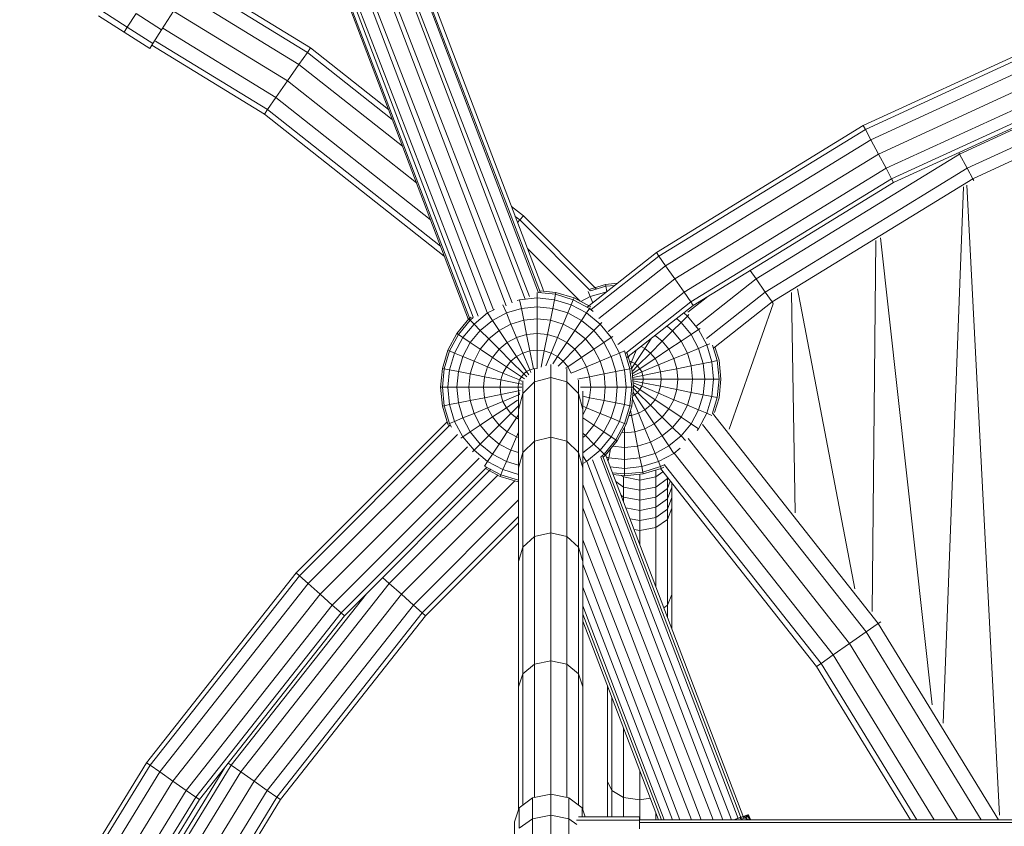
# Model space of a CAD drawing. Units: inches. Extents: x 8 to 18067, y 8 to 12778.
# Drawn here: x 11534 to 12758, y 10029 to 11031 of the extents above; entities that cross this region are included whole.
import ezdxf

# ---------------------------------------------------------------- set-up
doc = ezdxf.new("R2010")
doc.units = ezdxf.units.IN
doc.header["$MEASUREMENT"] = 0

# ---------------------------------------------------------------- blocks, each defined once
blk = doc.blocks.new('9042_DWG-662607-South')
at = {"lineweight": 9}
for p, q in [((14863.9, 2034.9), (14468.2, 3076.1)), ((14468.2, 3076.1), (14866.3, 2034.8)), ((14870, 2037.7), (14474.4, 3078.5)), ((14823.6, 2018.8), (14427.7, 3060.7)), ((14427.7, 3060.7), (14831.4, 2022.4)), ((14847.3, 2026.9), (14451.1, 3069.6)), ((14451.1, 3069.6), (14852.8, 2030.1)), ((14800.1, 2010.3), (14404.3, 3051.9)), ((14404.3, 3051.9), (14807.9, 2013.7)), ((14381, 3043), (14776.9, 2001.2)), ((14381, 3043), (14778.8, 2002.5)), ((14782.7, 2004.6), (14387.2, 3045.4)), ((14387.2, 3045.4), (14788.9, 2005.9)), ((14437.2, 2426.9), (14580.5, 2339)), ((14433.6, 2421.2), (14576.7, 2333.5)), ((14423.8, 2405.8), (14566.2, 2318.5)), ((14348.9, 2358.6), (14317, 2378.9)), ((14352.8, 2364.8), (14321, 2385.1)), ((14363.7, 2381.8), (14352.8, 2364.8)), ((14363.7, 2381.8), (14395.5, 2361.5)), ((14410.3, 2384.7), (14395.5, 2361.5)), ((14410.3, 2384.7), (14551.9, 2298)), ((14348.9, 2358.6), (14352.8, 2364.8)), ((14352.8, 2364.8), (14384.7, 2344.5)), ((14396.9, 2363.6), (14537.5, 2277.4)), ((15543.7, 2369.2), (15267.7, 2242.5)), ((15545.7, 2364.2), (15270.2, 2237.8)), ((14380.7, 2338.3), (14348.9, 2358.6)), ((14395.5, 2361.5), (14384.7, 2344.5)), ((15551, 2350.6), (15277.1, 2224.8)), ((14380.7, 2338.3), (14384.7, 2344.5)), ((14383.4, 2342.5), (14523.2, 2256.9)), ((14388, 2347.6), (14527.1, 2262.4)), ((14580.5, 2339), (14576.7, 2333.5)), ((14580.5, 2339), (14677.6, 2262.5)), ((14566.2, 2318.5), (14576.7, 2333.5)), ((14576.7, 2333.5), (14682.2, 2250.3)), ((15558.2, 2331.9), (15286.6, 2207.1)), ((14551.9, 2298), (14566.2, 2318.5)), ((14566.2, 2318.5), (14694.8, 2217)), ((15565.5, 2313.2), (15296, 2189.5)), ((15396.8, 2189.5), (15666.3, 2313.2)), ((14537.5, 2277.4), (14551.9, 2298)), ((14551.9, 2298), (14712.1, 2171.5)), ((15570.8, 2299.5), (15302.9, 2176.5)), ((15572.7, 2294.5), (15305.4, 2171.8)), ((15387.4, 2207.1), (15589.1, 2299.8)), ((15403.7, 2176.5), (15671.6, 2299.5)), ((14527.1, 2262.4), (14537.5, 2277.4)), ((14537.5, 2277.4), (14729.4, 2126)), ((14523.2, 2256.9), (14527.1, 2262.4)), ((14523.2, 2256.9), (14746.7, 2080.5)), ((14527.1, 2262.4), (14742.1, 2092.7)), ((15267.7, 2242.5), (15010.6, 2084.9)), ((15267.7, 2242.5), (15270.2, 2237.8)), ((15270.2, 2237.8), (15013.7, 2080.5)), ((15270.2, 2237.8), (15277.1, 2224.8)), ((15277.1, 2224.8), (15022, 2068.5)), ((15277.1, 2224.8), (15286.6, 2207.1)), ((15286.6, 2207.1), (15033.5, 2052)), ((15134.4, 2052), (15387.4, 2207.1)), ((15286.6, 2207.1), (15296, 2189.5)), ((15387.4, 2207.1), (15386.4, 2209)), ((15396.8, 2189.5), (15387.4, 2207.1)), ((15296, 2189.5), (15045, 2035.6)), ((15145.8, 2035.6), (15396.8, 2189.5)), ((15296, 2189.5), (15302.9, 2176.5)), ((15403.7, 2176.5), (15396.8, 2189.5)), ((15302.9, 2176.5), (15053.4, 2023.6)), ((15305.4, 2171.8), (15056.4, 2019.2)), ((15154.2, 2023.6), (15403.7, 2176.5)), ((15302.9, 2176.5), (15305.4, 2171.8)), ((15367, 1500), (15392.1, 2166.3)), ((15437, 1385.8), (15396.2, 2168.7)), ((15405, 2174.2), (15403.7, 2176.5)), ((14830.4, 2141.9), (14845.1, 2130.3)), ((14835, 2129.7), (14840.6, 2125.3)), ((14845.1, 2130.3), (14840.6, 2125.3)), ((14845.1, 2130.3), (14936, 2039.4)), ((14837.9, 2122.2), (14840.6, 2125.3)), ((14840.6, 2125.3), (14928.1, 2037.8)), ((15278.7, 1638.7), (15283.4, 2099.6)), ((15353.1, 1522.7), (15289.2, 2103.1)), ((14850.1, 2089.9), (14915.8, 2024.2)), ((15010.6, 2084.9), (14924.5, 2017)), ((15010.6, 2084.9), (15013.7, 2080.5)), ((15013.7, 2080.5), (14929.3, 2013.9)), ((15022, 2068.5), (14939.1, 2003)), ((15013.7, 2080.5), (15022, 2068.5)), ((15022, 2068.5), (15033.5, 2052)), ((15134.4, 2052), (15127.1, 2062.5)), ((14928.1, 2039.4), (14947.3, 2045.2)), ((14962.1, 2046.7), (14947.3, 2045.2)), ((14947.3, 2045.2), (14947.7, 2043)), ((14958.8, 2044), (14947.7, 2043)), ((15033.5, 2052), (14950.5, 1986.6)), ((15033.5, 2052), (15045, 2035.6)), ((15059.6, 1993.1), (15134.4, 2052)), ((15145.8, 2035.6), (15134.4, 2052)), ((14862.2, 2028.4), (14862.2, 2035.2)), ((14863.8, 2035), (14885.1, 2032.9)), ((14865.5, 2037.2), (14885.6, 2035.2)), ((14883.8, 2026.2), (14885.1, 2032.9)), ((14885.1, 2032.9), (14885.6, 2035.2)), ((14907.2, 2026.2), (14885.1, 2032.9)), ((14908.1, 2028.4), (14885.6, 2035.2)), ((14925.6, 2036.3), (14928.3, 2030)), ((14928.3, 2030), (14948.8, 2036.2)), ((14928.7, 2037.2), (14947.7, 2043)), ((14947.7, 2043), (14949, 2036.3)), ((15045, 2035.6), (14962.7, 1970.7)), ((15045, 2035.6), (15053.4, 2023.6)), ((15072.7, 1977.9), (15145.8, 2035.6)), ((15154.2, 2023.6), (15145.8, 2035.6)), ((15183, 1761.3), (15178.3, 2035.2)), ((15257.3, 1667.2), (15185.9, 2039.8)), ((14824, 2009.7), (14819.7, 2019.9)), ((14840.5, 2026.2), (14837.5, 2025.3)), ((14862.2, 2028.4), (14840.5, 2026.2)), ((14842.7, 2015.4), (14840.5, 2026.2)), ((14862.2, 2017.3), (14862.2, 2028.4)), ((14862.2, 2028.4), (14883.8, 2026.2)), ((14881.6, 2015.4), (14883.8, 2026.2)), ((14904.6, 2019.9), (14883.8, 2026.2)), ((14900.3, 2009.7), (14904.6, 2019.9)), ((14904.6, 2019.9), (14907.2, 2026.2)), ((14923.7, 2009.7), (14904.6, 2019.9)), ((14907.2, 2026.2), (14908.1, 2028.4)), ((14927.5, 2015.4), (14907.2, 2026.2)), ((14928.8, 2017.3), (14908.1, 2028.4)), ((14916.7, 2023.8), (14928.3, 2030)), ((14928.3, 2030), (14931.4, 2022.4)), ((15053.4, 2023.6), (14972.7, 1959.9)), ((15049.6, 2010.6), (15074.3, 2030.1)), ((15053.4, 2023.6), (15056.4, 2019.2)), ((15081.4, 1966.1), (15154.2, 2023.6)), ((15100.9, 1865.4), (15155.5, 2021.2)), ((15155.7, 2021.4), (15154.2, 2023.6)), ((14800.6, 2009.7), (14783.8, 1995.9)), ((14809.1, 2014.2), (14800.6, 2009.7)), ((14806.7, 2000.5), (14800.6, 2009.7)), ((14824, 2009.7), (14806.7, 2000.5)), ((14842.7, 2015.4), (14824, 2009.7)), ((14829.7, 1995.9), (14824, 2009.7)), ((14862.2, 2017.3), (14842.7, 2015.4)), ((14845.6, 2000.7), (14842.7, 2015.4)), ((14862.2, 2002.3), (14862.2, 2017.3)), ((14862.2, 2017.3), (14881.6, 2015.4)), ((14878.7, 2000.7), (14881.6, 2015.4)), ((14900.3, 2009.7), (14881.6, 2015.4)), ((14894.6, 1995.9), (14900.3, 2009.7)), ((14917.6, 2000.5), (14900.3, 2009.7)), ((14917.6, 2000.5), (14923.7, 2009.7)), ((14923.7, 2009.7), (14927.5, 2015.4)), ((14940.5, 1995.9), (14923.7, 2009.7)), ((14927.5, 2015.4), (14928.1, 2016.3)), ((14932, 2011.7), (14927.5, 2015.4)), ((15056.4, 2019.2), (14973.5, 1953.8)), ((15044.4, 2009.7), (15049.1, 2005.9)), ((15050.8, 2007.7), (15049.1, 2005.9)), ((14777.3, 2002.3), (14762.4, 1984.2)), ((14778.9, 2000.7), (14764.3, 1982.9)), ((14783.8, 1995.9), (14770, 1979.1)), ((14780.2, 2004.7), (14777.3, 2002.3)), ((14778.9, 2000.7), (14777.3, 2002.3)), ((14782.9, 2004), (14778.9, 2000.7)), ((14783.8, 1995.9), (14778.9, 2000.7)), ((14791.6, 1988), (14783.8, 1995.9)), ((14806.7, 2000.5), (14791.6, 1988)), ((14815, 1988), (14806.7, 2000.5)), ((14829.7, 1995.9), (14815, 1988)), ((14845.6, 2000.7), (14829.7, 1995.9)), ((14836.6, 1979.1), (14829.7, 1995.9)), ((14862.2, 2002.3), (14845.6, 2000.7)), ((14849.1, 1982.9), (14845.6, 2000.7)), ((14862.2, 1984.2), (14862.2, 2002.3)), ((14862.2, 2002.3), (14878.7, 2000.7)), ((14875.2, 1982.9), (14878.7, 2000.7)), ((14894.6, 1995.9), (14878.7, 2000.7)), ((14887.7, 1979.1), (14894.6, 1995.9)), ((14909.3, 1988), (14894.6, 1995.9)), ((14909.3, 1988), (14917.6, 2000.5)), ((14932.7, 1988), (14917.6, 2000.5)), ((14932.7, 1988), (14940.5, 1995.9)), ((14940.5, 1995.9), (14942.6, 1998)), ((14954.3, 1979.1), (14940.5, 1995.9)), ((15041.2, 1998.1), (15030.7, 1987.5)), ((15035.6, 2002.7), (15041.2, 1998.1)), ((15049.1, 2005.9), (15041.2, 1998.1)), ((15041.2, 1998.1), (15053.6, 1983)), ((15049.1, 2005.9), (15062.9, 1989.1)), ((14762.4, 1984.2), (14751.3, 1963.4)), ((14764.3, 1982.9), (14753.4, 1962.5)), ((14764.3, 1982.9), (14762.4, 1984.2)), ((14770, 1979.1), (14764.3, 1982.9)), ((14791.6, 1988), (14779.2, 1972.9)), ((14802.2, 1977.5), (14791.6, 1988)), ((14815, 1988), (14802.2, 1977.5)), ((14825.1, 1972.9), (14815, 1988)), ((14849.1, 1982.9), (14836.6, 1979.1)), ((14862.2, 1984.2), (14849.1, 1982.9)), ((14853.2, 1962.5), (14849.1, 1982.9)), ((14862.2, 1963.4), (14862.2, 1984.2)), ((14862.2, 1984.2), (14875.2, 1982.9)), ((14871.1, 1962.5), (14875.2, 1982.9)), ((14887.7, 1979.1), (14875.2, 1982.9)), ((14899.2, 1972.9), (14909.3, 1988)), ((14922.2, 1977.5), (14909.3, 1988)), ((14922.2, 1977.5), (14932.7, 1988)), ((14945.1, 1972.9), (14932.7, 1988)), ((15030.7, 1987.5), (15017.8, 1974.7)), ((15023.8, 1993.2), (15030.7, 1987.5)), ((15030.7, 1987.5), (15041.2, 1974.7)), ((15053.6, 1983), (15041.2, 1974.7)), ((15062.9, 1989.1), (15053.6, 1983)), ((15053.6, 1983), (15062.9, 1965.7)), ((15064.7, 1990.4), (15062.9, 1989.1)), ((15062.9, 1989.1), (15073.1, 1970)), ((14770, 1979.1), (14759.7, 1959.9)), ((14779.2, 1972.9), (14770, 1979.1)), ((14779.2, 1972.9), (14770, 1955.7)), ((14791.6, 1964.6), (14779.2, 1972.9)), ((14802.2, 1977.5), (14791.6, 1964.6)), ((14815, 1964.6), (14802.2, 1977.5)), ((14825.1, 1972.9), (14815, 1964.6)), ((14836.6, 1979.1), (14825.1, 1972.9)), ((14836.6, 1955.7), (14825.1, 1972.9)), ((14844.6, 1959.9), (14836.6, 1979.1)), ((14879.7, 1959.9), (14887.7, 1979.1)), ((14899.2, 1972.9), (14887.7, 1979.1)), ((14887.7, 1955.7), (14899.2, 1972.9)), ((14909.3, 1964.6), (14899.2, 1972.9)), ((14909.3, 1964.6), (14922.2, 1977.5)), ((14932.7, 1964.6), (14922.2, 1977.5)), ((14932.7, 1964.6), (14945.1, 1972.9)), ((14945.1, 1972.9), (14954.3, 1979.1)), ((14954.3, 1955.7), (14945.1, 1972.9)), ((14954.3, 1979.1), (14956.4, 1980.5)), ((14964.6, 1959.9), (14954.3, 1979.1)), ((15004.6, 1978.3), (14996.2, 1965.7)), ((15017.8, 1974.7), (15003.1, 1960)), ((15009.1, 1981.8), (15017.8, 1974.7)), ((15017.8, 1974.7), (15026.1, 1964.6)), ((15041.2, 1974.7), (15026.1, 1964.6)), ((15041.2, 1974.7), (15049.1, 1960)), ((15076.8, 1971.5), (15073.1, 1970)), ((14751.3, 1963.4), (14744.5, 1940.9)), ((14753.4, 1962.5), (14746.7, 1940.5)), ((14753.4, 1962.5), (14751.3, 1963.4)), ((14759.7, 1959.9), (14753.4, 1962.5)), ((14759.7, 1959.9), (14753.4, 1939.1)), ((14770, 1955.7), (14759.7, 1959.9)), ((14791.6, 1964.6), (14783.8, 1950)), ((14806.7, 1954.5), (14791.6, 1964.6)), ((14815, 1964.6), (14806.7, 1954.5)), ((14829.7, 1950), (14815, 1964.6)), ((14844.6, 1959.9), (14836.6, 1955.7)), ((14853.2, 1962.5), (14844.6, 1959.9)), ((14853.2, 1939.1), (14844.6, 1959.9)), ((14862.2, 1963.4), (14853.2, 1962.5)), ((14857.6, 1940.5), (14853.2, 1962.5)), ((14862.2, 1940.9), (14862.2, 1963.4)), ((14862.2, 1963.4), (14871.1, 1962.5)), ((14867.1, 1942.5), (14871.1, 1962.5)), ((14879.7, 1959.9), (14871.1, 1962.5)), ((14873.2, 1944.2), (14879.7, 1959.9)), ((14887.7, 1955.7), (14879.7, 1959.9)), ((14894.6, 1950), (14909.3, 1964.6)), ((14917.6, 1954.5), (14909.3, 1964.6)), ((14917.6, 1954.5), (14932.7, 1964.6)), ((14940.5, 1950), (14932.7, 1964.6)), ((14954.3, 1955.7), (14964.6, 1959.9)), ((14964.6, 1959.9), (14970.9, 1962.5)), ((14970.9, 1939.1), (14964.6, 1959.9)), ((14977.6, 1940.5), (14970.9, 1962.5)), ((14979.8, 1940.9), (14973.8, 1960.8)), ((14985.4, 1963.2), (14979.6, 1949.2)), ((14996.2, 1965.7), (14983.7, 1947)), ((15003.1, 1960), (14987.2, 1944.1)), ((14991.7, 1968.1), (14996.2, 1965.7)), ((14996.2, 1965.7), (15003.1, 1960)), ((15003.1, 1960), (15008.9, 1953)), ((15026.1, 1964.6), (15008.9, 1953)), ((15026.1, 1964.6), (15032.3, 1953)), ((15049.1, 1960), (15032.3, 1953)), ((15062.9, 1965.7), (15049.1, 1960)), ((15049.1, 1960), (15053.9, 1944.1)), ((15073.1, 1970), (15062.9, 1965.7)), ((15062.9, 1965.7), (15068.5, 1947)), ((15073.1, 1970), (15079.4, 1949.2)), ((15080.3, 1969.6), (15086.1, 1950.5)), ((15083.3, 1967.6), (15088.4, 1950.9)), ((14770, 1955.7), (14764.3, 1937)), ((14783.8, 1950), (14770, 1955.7)), ((14783.8, 1950), (14778.9, 1934)), ((14800.6, 1943), (14783.8, 1950)), ((14806.7, 1954.5), (14800.6, 1943)), ((14824, 1943), (14806.7, 1954.5)), ((14829.7, 1950), (14824, 1943)), ((14836.6, 1955.7), (14829.7, 1950)), ((14845.6, 1934), (14829.7, 1950)), ((14849.1, 1937), (14836.6, 1955.7)), ((14881.6, 1946.6), (14887.7, 1955.7)), ((14894.6, 1950), (14887.7, 1955.7)), ((14888.2, 1943.5), (14894.6, 1950)), ((14900.3, 1943), (14894.6, 1950)), ((14900.3, 1943), (14917.6, 1954.5)), ((14923.7, 1943), (14917.6, 1954.5)), ((14923.7, 1943), (14940.5, 1950)), ((14940.5, 1950), (14954.3, 1955.7)), ((14945.4, 1934), (14940.5, 1950)), ((14960, 1937), (14954.3, 1955.7)), ((14976.3, 1956), (14975.9, 1953.9)), ((14977.1, 1949.9), (14979.6, 1949.2)), ((14979.6, 1949.2), (14978.3, 1946)), ((14979.6, 1949.2), (14983.7, 1947)), ((14983.7, 1947), (14979.6, 1940.9)), ((14983.7, 1947), (14987.2, 1944.1)), ((15008.9, 1953), (14990.1, 1940.5)), ((15008.9, 1953), (15013.1, 1945.1)), ((15032.3, 1953), (15013.1, 1945.1)), ((15032.3, 1953), (15036.1, 1940.5)), ((15068.5, 1947), (15053.9, 1944.1)), ((15079.4, 1949.2), (15068.5, 1947)), ((15068.5, 1947), (15070.5, 1927.5)), ((15086.1, 1950.5), (15079.4, 1949.2)), ((15079.4, 1949.2), (15081.5, 1927.5)), ((15086.1, 1950.5), (15088.4, 1927.5)), ((15088.4, 1950.9), (15090.7, 1927.5)), ((14744.5, 1940.9), (14742.2, 1917.5)), ((14746.7, 1940.5), (14744.5, 1940.9)), ((14746.7, 1940.5), (14744.5, 1917.5)), ((14753.4, 1939.1), (14746.7, 1940.5)), ((14753.4, 1939.1), (14751.3, 1917.5)), ((14764.3, 1937), (14753.4, 1939.1)), ((14764.3, 1937), (14762.4, 1917.5)), ((14778.9, 1934), (14764.3, 1937)), ((14778.9, 1934), (14777.3, 1917.5)), ((14796.8, 1930.5), (14778.9, 1934)), ((14800.6, 1943), (14796.8, 1930.5)), ((14819.7, 1935.1), (14800.6, 1943)), ((14819.7, 1935.1), (14817.1, 1926.5)), ((14824, 1943), (14819.7, 1935.1)), ((14840.5, 1926.5), (14819.7, 1935.1)), ((14842.7, 1930.5), (14824, 1943)), ((14845.6, 1934), (14842.7, 1930.5)), ((14849.1, 1937), (14845.6, 1934)), ((14849.3, 1930.4), (14845.6, 1934)), ((14853.2, 1939.1), (14849.1, 1937)), ((14851.8, 1932.9), (14849.1, 1937)), ((14857.6, 1940.5), (14853.2, 1939.1)), ((14854.6, 1935.7), (14853.2, 1939.1)), ((14862.2, 1940.9), (14857.6, 1940.5)), ((14859.1, 1924.2), (14859.1, 1940.2)), ((14879.1, 1929.5), (14879.1, 1945.8)), ((14897.5, 1941.1), (14900.3, 1943)), ((14899.1, 1924.2), (14899.1, 1940.7)), ((14904.6, 1935.1), (14900.3, 1943)), ((14904.6, 1935.1), (14923.7, 1943)), ((14927.5, 1930.5), (14923.7, 1943)), ((14927.5, 1930.5), (14945.4, 1934)), ((14945.4, 1934), (14960, 1937)), ((14947, 1917.5), (14945.4, 1934)), ((14960, 1937), (14970.9, 1939.1)), ((14961.9, 1917.5), (14960, 1937)), ((14970.9, 1939.1), (14977.6, 1940.5)), ((14973, 1917.5), (14970.9, 1939.1)), ((14977.6, 1940.5), (14979.8, 1940.9)), ((14979.8, 1917.5), (14977.6, 1940.5)), ((14982.2, 1917.5), (14979.8, 1940.9)), ((14987.2, 1944.1), (14980.2, 1937.1)), ((14990.1, 1940.5), (14980.5, 1934.1)), ((14992.3, 1936.5), (14980.8, 1931.7)), ((14987.2, 1944.1), (14990.1, 1940.5)), ((14990.1, 1940.5), (14992.3, 1936.5)), ((15013.1, 1945.1), (14992.3, 1936.5)), ((14992.3, 1936.5), (14993.6, 1932.1)), ((15015.7, 1936.5), (14993.6, 1932.1)), ((15013.1, 1945.1), (15015.7, 1936.5)), ((15036.1, 1940.5), (15015.7, 1936.5)), ((15015.7, 1936.5), (15016.6, 1927.5)), ((15053.9, 1944.1), (15036.1, 1940.5)), ((15036.1, 1940.5), (15037.3, 1927.5)), ((15053.9, 1944.1), (15055.5, 1927.5)), ((14796.8, 1930.5), (14795.5, 1917.5)), ((14817.1, 1926.5), (14796.8, 1930.5)), ((14817.1, 1926.5), (14816.2, 1917.5)), ((14839.2, 1922.1), (14817.1, 1926.5)), ((14839.2, 1922.1), (14838.7, 1917.5)), ((14840.5, 1926.5), (14839.2, 1922.1)), ((14843.4, 1921.2), (14839.2, 1922.1)), ((14842.7, 1930.5), (14840.5, 1926.5)), ((14843.4, 1925.2), (14840.5, 1926.5)), ((14846.7, 1927.8), (14842.7, 1930.5)), ((14844.4, 1909.7), (14844.4, 1925.5)), ((14859.1, 1924.2), (14844.4, 1909.7)), ((14879.1, 1929.5), (14859.1, 1924.2)), ((14859.1, 1850.3), (14859.1, 1924.2)), ((14879.1, 1855.4), (14879.1, 1929.5)), ((14879.1, 1929.5), (14899.1, 1924.2)), ((14899.1, 1850.3), (14899.1, 1924.2)), ((14913.7, 1909.7), (14899.1, 1924.2)), ((14912.5, 1927.5), (14927.5, 1930.5)), ((14913.7, 1909.7), (14913.7, 1926.4)), ((14928.8, 1917.5), (14927.5, 1930.5)), ((14993.6, 1932.1), (14981, 1929.6)), ((14994.1, 1927.5), (14981.2, 1927.5)), ((14993.6, 1923), (14981.4, 1925.4)), ((14992.3, 1918.6), (14981.6, 1923)), ((14993.6, 1923), (14992.3, 1918.6)), ((14993.6, 1932.1), (14994.1, 1927.5)), ((14994.1, 1927.5), (14993.6, 1923)), ((15015.7, 1918.6), (14993.6, 1923)), ((15016.6, 1927.5), (14994.1, 1927.5)), ((15016.6, 1927.5), (15015.7, 1918.6)), ((15037.3, 1927.5), (15016.6, 1927.5)), ((15037.3, 1927.5), (15036.1, 1914.5)), ((15055.5, 1927.5), (15037.3, 1927.5)), ((15055.5, 1927.5), (15053.9, 1911)), ((15070.5, 1927.5), (15055.5, 1927.5)), ((15070.5, 1927.5), (15068.5, 1908.1)), ((15081.5, 1927.5), (15070.5, 1927.5)), ((15081.5, 1927.5), (15079.4, 1905.9)), ((15088.4, 1927.5), (15081.5, 1927.5)), ((15088.4, 1927.5), (15086.1, 1904.6)), ((15090.7, 1927.5), (15088.4, 1904.1)), ((14742.2, 1917.5), (14744.5, 1894.1)), ((14744.5, 1917.5), (14742.2, 1917.5)), ((14751.3, 1917.5), (14744.5, 1917.5)), ((14744.5, 1917.5), (14746.7, 1894.5)), ((14762.4, 1917.5), (14751.3, 1917.5)), ((14751.3, 1917.5), (14753.4, 1895.9)), ((14777.3, 1917.5), (14762.4, 1917.5)), ((14762.4, 1917.5), (14764.3, 1898)), ((14795.5, 1917.5), (14777.3, 1917.5)), ((14777.3, 1917.5), (14778.9, 1900.9)), ((14816.2, 1917.5), (14795.5, 1917.5)), ((14795.5, 1917.5), (14796.8, 1904.5)), ((14838.7, 1917.5), (14816.2, 1917.5)), ((14816.2, 1917.5), (14817.1, 1908.5)), ((14839.2, 1912.9), (14817.1, 1908.5)), ((14843.4, 1917.5), (14838.7, 1917.5)), ((14838.7, 1917.5), (14839.2, 1912.9)), ((14839.1, 1889.9), (14839.1, 1911.6)), ((14844.4, 1909.7), (14839.1, 1889.9)), ((14841.2, 1913.3), (14839.2, 1912.9)), ((14839.2, 1912.9), (14840.5, 1908.5)), ((14844.4, 1836.3), (14844.4, 1909.7)), ((14913.7, 1836.3), (14913.7, 1909.7)), ((14919.1, 1889.9), (14913.7, 1909.7)), ((14916.1, 1917.5), (14928.8, 1917.5)), ((14919.1, 1889.9), (14919.1, 1912.6)), ((14927.5, 1904.5), (14928.8, 1917.5)), ((14928.8, 1917.5), (14947, 1917.5)), ((14945.4, 1900.9), (14947, 1917.5)), ((14947, 1917.5), (14961.9, 1917.5)), ((14960, 1898), (14961.9, 1917.5)), ((14961.9, 1917.5), (14973, 1917.5)), ((14970.9, 1895.9), (14973, 1917.5)), ((14973, 1917.5), (14979.8, 1917.5)), ((14977.6, 1894.5), (14979.8, 1917.5)), ((14979.8, 1894.1), (14982.2, 1917.5)), ((14979.8, 1917.5), (14982.2, 1917.5)), ((14983.7, 1908.1), (14981.5, 1911.3)), ((14990.1, 1914.5), (14981.9, 1920)), ((14987.2, 1911), (14982, 1916.2)), ((14987.2, 1911), (14983.7, 1908.1)), ((14990.1, 1914.5), (14987.2, 1911)), ((15003.1, 1895.1), (14987.2, 1911)), ((14992.3, 1918.6), (14990.1, 1914.5)), ((15008.9, 1902), (14990.1, 1914.5)), ((15013.1, 1910), (14992.3, 1918.6)), ((15013.1, 1910), (15008.9, 1902)), ((15015.7, 1918.6), (15013.1, 1910)), ((15032.3, 1902), (15013.1, 1910)), ((15036.1, 1914.5), (15015.7, 1918.6)), ((15036.1, 1914.5), (15032.3, 1902)), ((15053.9, 1911), (15036.1, 1914.5)), ((15053.9, 1911), (15049.1, 1895.1)), ((15068.5, 1908.1), (15053.9, 1911)), ((14764.3, 1898), (14753.4, 1895.9)), ((14778.9, 1900.9), (14764.3, 1898)), ((14764.3, 1898), (14770, 1879.3)), ((14796.8, 1904.5), (14778.9, 1900.9)), ((14778.9, 1900.9), (14783.8, 1885)), ((14817.1, 1908.5), (14796.8, 1904.5)), ((14796.8, 1904.5), (14800.6, 1892)), ((14819.7, 1899.9), (14800.6, 1892)), ((14817.1, 1908.5), (14819.7, 1899.9)), ((14840.5, 1908.5), (14819.7, 1899.9)), ((14819.7, 1899.9), (14824, 1892)), ((14837.9, 1901.3), (14824, 1892)), ((14919.1, 1906.2), (14927.5, 1904.5)), ((14923.7, 1892), (14927.5, 1904.5)), ((14927.5, 1904.5), (14945.4, 1900.9)), ((14940.5, 1885), (14945.4, 1900.9)), ((14945.4, 1900.9), (14960, 1898)), ((14954.3, 1879.3), (14960, 1898)), ((14960, 1898), (14970.9, 1895.9)), ((14988.3, 1885.1), (14980.7, 1903.2)), ((14983.7, 1908.1), (14981.1, 1906.7)), ((14996.2, 1889.3), (14983.7, 1908.1)), ((15008.9, 1902), (15003.1, 1895.1)), ((15026.1, 1890.5), (15008.9, 1902)), ((15032.3, 1902), (15026.1, 1890.5)), ((15049.1, 1895.1), (15032.3, 1902)), ((15068.5, 1908.1), (15062.9, 1889.3)), ((15079.4, 1905.9), (15068.5, 1908.1)), ((15079.4, 1905.9), (15073.1, 1885.1)), ((15086.1, 1904.6), (15079.4, 1905.9)), ((15086.1, 1904.6), (15080.2, 1885.1)), ((15088.4, 1904.1), (15082.9, 1886.2)), ((14746.7, 1894.5), (14744.5, 1894.1)), ((14744.5, 1894.1), (14751.3, 1871.6)), ((14753.4, 1895.9), (14746.7, 1894.5)), ((14746.7, 1894.5), (14753.4, 1872.5)), ((14753.4, 1895.9), (14759.7, 1875.1)), ((14783.8, 1885), (14770, 1879.3)), ((14800.6, 1892), (14783.8, 1885)), ((14783.8, 1885), (14791.6, 1870.4)), ((14800.6, 1892), (14806.7, 1880.5)), ((14824, 1892), (14806.7, 1880.5)), ((14829.7, 1885), (14815, 1870.4)), ((14824, 1892), (14829.7, 1885)), ((14839.1, 1894.4), (14829.7, 1885)), ((14829.7, 1885), (14836.6, 1879.3)), ((14839.1, 1817.3), (14839.1, 1889.9)), ((14919.1, 1883.3), (14923.7, 1892)), ((14919.1, 1817.3), (14919.1, 1889.9)), ((14920.4, 1893.4), (14923.7, 1892)), ((14923.7, 1892), (14940.5, 1885)), ((14932.7, 1870.4), (14940.5, 1885)), ((14940.5, 1885), (14954.3, 1879.3)), ((14964.6, 1875.1), (14970.9, 1895.9)), ((14970.9, 1895.9), (14977.6, 1894.5)), ((14970.9, 1872.5), (14977.6, 1894.5)), ((14973, 1871.6), (14979.8, 1894.1)), ((14977.6, 1894.5), (14979.8, 1894.1)), ((14979.6, 1882.5), (14978.3, 1889.1)), ((14988.3, 1885.1), (14979.6, 1882.5)), ((14996.2, 1889.3), (14988.3, 1885.1)), ((14996.2, 1865.9), (14988.3, 1885.1)), ((15003.1, 1895.1), (14996.2, 1889.3)), ((15007.7, 1872.1), (14996.2, 1889.3)), ((15017.8, 1880.4), (15003.1, 1895.1)), ((15026.1, 1890.5), (15017.8, 1880.4)), ((15041.2, 1880.4), (15026.1, 1890.5)), ((15049.1, 1895.1), (15041.2, 1880.4)), ((15062.9, 1889.3), (15049.1, 1895.1)), ((15062.9, 1889.3), (15053.6, 1872.1)), ((15073.1, 1885.1), (15062.9, 1889.3)), ((15073.1, 1885.1), (15062.9, 1865.9)), ((15079.4, 1882.5), (15073.1, 1885.1)), ((15080.3, 1885.1), (15286.3, 1623.9)), ((14750.4, 1874.5), (14562.7, 1686.8)), ((14759.7, 1875.1), (14753.4, 1872.5)), ((14770, 1879.3), (14759.7, 1875.1)), ((14759.7, 1875.1), (14770, 1855.9)), ((14770, 1879.3), (14779.2, 1862.1)), ((14806.7, 1880.5), (14791.6, 1870.4)), ((14806.7, 1880.5), (14815, 1870.4)), ((14836.6, 1879.3), (14825.1, 1862.1)), ((14839.1, 1883), (14836.6, 1879.3)), ((14836.6, 1879.3), (14839.1, 1878)), ((14919.1, 1879.5), (14932.7, 1870.4)), ((14945.1, 1862.1), (14954.3, 1879.3)), ((14954.3, 1879.3), (14964.6, 1875.1)), ((14954.3, 1855.9), (14964.6, 1875.1)), ((14964.6, 1875.1), (14970.9, 1872.5)), ((14979.6, 1882.5), (14976.2, 1882.2)), ((14983.7, 1862.1), (14979.6, 1882.5)), ((15017.8, 1880.4), (15007.7, 1872.1)), ((15030.7, 1867.5), (15017.8, 1880.4)), ((15041.2, 1880.4), (15030.7, 1867.5)), ((15053.6, 1872.1), (15041.2, 1880.4)), ((14754.3, 1870.8), (14566.7, 1683.2)), ((14753.4, 1872.5), (14751.3, 1871.6)), ((14751.3, 1871.6), (14752.6, 1869.1)), ((14753.4, 1872.5), (14756, 1867.7)), ((14779.2, 1862.1), (14770, 1855.9)), ((14791.6, 1870.4), (14779.2, 1862.1)), ((14779.2, 1862.1), (14791.6, 1846.9)), ((14791.6, 1870.4), (14802.2, 1857.5)), ((14815, 1870.4), (14802.2, 1857.5)), ((14815, 1870.4), (14825.1, 1862.1)), ((14825.1, 1862.1), (14815, 1846.9)), ((14825.1, 1862.1), (14836.6, 1855.9)), ((14839.1, 1861.8), (14836.6, 1855.9)), ((14919.1, 1860.6), (14922.2, 1857.5)), ((14922.2, 1857.5), (14932.7, 1870.4)), ((14932.7, 1870.4), (14945.1, 1862.1)), ((14932.7, 1846.9), (14945.1, 1862.1)), ((14945.1, 1862.1), (14954.3, 1855.9)), ((14960, 1852.1), (14970.9, 1872.5)), ((14961.9, 1850.8), (14973, 1871.6)), ((14970.7, 1860.9), (14967.5, 1861.2)), ((14970.7, 1860.9), (14970.7, 1867.2)), ((14983.7, 1862.1), (14970.7, 1860.9)), ((14970.7, 1842.7), (14970.7, 1860.9)), ((14970.9, 1872.5), (14973, 1871.6)), ((14996.2, 1865.9), (14983.7, 1862.1)), ((14987.2, 1844.3), (14983.7, 1862.1)), ((15007.7, 1872.1), (14996.2, 1865.9)), ((15003.1, 1849.1), (14996.2, 1865.9)), ((15017.8, 1857), (15007.7, 1872.1)), ((15030.7, 1867.5), (15017.8, 1857)), ((15041.2, 1857), (15030.7, 1867.5)), ((15053.6, 1872.1), (15041.2, 1857)), ((15062.9, 1865.9), (15053.6, 1872.1)), ((15062.9, 1865.9), (15061.2, 1863.9)), ((15068, 1871), (15271.3, 1613.4)), ((14763.1, 1858.9), (14577.7, 1673.5)), ((14770, 1855.9), (14767.6, 1854.3)), ((14770, 1855.9), (14783.8, 1839.1)), ((14802.2, 1857.5), (14791.6, 1846.9)), ((14802.2, 1857.5), (14815, 1846.9)), ((14836.6, 1855.9), (14829.7, 1839.1)), ((14836.6, 1855.9), (14839.1, 1855.2)), ((14859.1, 1850.3), (14844.4, 1836.3)), ((14879.1, 1855.4), (14859.1, 1850.3)), ((14859.1, 1731.9), (14859.1, 1850.3)), ((14879.1, 1736.7), (14879.1, 1855.4)), ((14879.1, 1855.4), (14899.1, 1850.3)), ((14899.1, 1731.9), (14899.1, 1850.3)), ((14913.7, 1836.3), (14899.1, 1850.3)), ((14919.1, 1855), (14922.2, 1857.5)), ((14922.2, 1857.5), (14932.7, 1846.9)), ((14940.5, 1839.1), (14954.3, 1855.9)), ((14945.4, 1834.3), (14960, 1852.1)), ((14947, 1832.6), (14961.9, 1850.8)), ((14954.3, 1855.9), (14960, 1852.1)), ((14960, 1852.1), (14961.9, 1850.8)), ((15003.1, 1849.1), (14987.2, 1844.3)), ((15017.8, 1857), (15003.1, 1849.1)), ((15008.9, 1835.3), (15003.1, 1849.1)), ((15026.1, 1844.6), (15017.8, 1857)), ((15041.2, 1857), (15026.1, 1844.6)), ((15046.8, 1851.4), (15041.2, 1857)), ((15049.9, 1853.6), (15250.7, 1599.1)), ((14775.8, 1843.3), (14592.6, 1660.2)), ((14783.8, 1839.1), (14782, 1837.3)), ((14791.6, 1846.9), (14783.8, 1839.1)), ((14783.8, 1839.1), (14800.6, 1825.3)), ((14791.6, 1846.9), (14806.7, 1834.5)), ((14815, 1846.9), (14806.7, 1834.5)), ((14815, 1846.9), (14829.7, 1839.1)), ((14829.7, 1839.1), (14824, 1825.3)), ((14829.7, 1839.1), (14839.1, 1836.2)), ((14844.4, 1836.3), (14839.1, 1817.3)), ((14844.4, 1718.9), (14844.4, 1836.3)), ((14913.7, 1718.9), (14913.7, 1836.3)), ((14919.1, 1817.3), (14913.7, 1836.3)), ((14919.1, 1835.8), (14932.7, 1846.9)), ((14923.7, 1825.3), (14940.5, 1839.1)), ((14932.7, 1846.9), (14940.5, 1839.1)), ((14940.5, 1839.1), (14945.4, 1834.3)), ((14951.2, 1829.7), (14953.3, 1840.4)), ((14970.7, 1842.7), (14956.4, 1844.1)), ((14987.2, 1844.3), (14970.7, 1842.7)), ((14970.7, 1827.7), (14970.7, 1842.7)), ((14990.1, 1829.7), (14987.2, 1844.3)), ((15026.1, 1844.6), (15008.9, 1835.3)), ((15032.3, 1835.3), (15026.1, 1844.6)), ((15040, 1841.7), (15032.3, 1835.3)), ((14790.2, 1829.4), (14607.6, 1646.8)), ((14800.6, 1825.3), (14796.8, 1819.6)), ((14806.7, 1834.5), (14800.6, 1825.3)), ((14800.6, 1825.3), (14819.7, 1815.1)), ((14806.7, 1834.5), (14824, 1825.3)), ((14824, 1825.3), (14819.7, 1815.1)), ((14824, 1825.3), (14839.1, 1820.7)), ((14919.1, 1832.3), (14923.7, 1825.3)), ((14919.1, 1822.8), (14923.7, 1825.3)), ((15093.1, 1380.2), (14923.9, 1825.4)), ((14931.1, 1827.4), (15103.9, 1380.2)), ((14941.4, 1831), (14945.4, 1834.3)), ((15112, 1381.8), (14941.6, 1830.4)), ((14943.6, 1832.8), (15116.4, 1380.9)), ((14944.1, 1830.3), (14947, 1832.6)), ((14945.4, 1834.3), (14947, 1832.6)), ((15119.2, 1381.9), (14947.4, 1834)), ((14951.2, 1829.7), (14948.7, 1830.4)), ((14950.5, 1825.9), (14951.2, 1829.7)), ((14970.7, 1827.7), (14951.2, 1829.7)), ((14990.1, 1829.7), (14970.7, 1827.7)), ((14970.7, 1816.7), (14970.7, 1827.7)), ((15008.9, 1835.3), (14990.1, 1829.7)), ((14992.3, 1818.8), (14990.1, 1829.7)), ((15013.1, 1825.1), (14992.3, 1818.8)), ((15013.1, 1825.1), (15008.9, 1835.3)), ((15032.3, 1835.3), (15013.1, 1825.1)), ((15015.7, 1818.8), (15013.1, 1825.1)), ((15032.4, 1835.5), (15230.2, 1584.8)), ((14799.6, 1818.1), (14618.6, 1637.1)), ((14804.5, 1815.5), (14622.6, 1633.5)), ((14796.8, 1819.6), (14817.1, 1808.8)), ((14797.9, 1816.4), (14816.2, 1806.6)), ((14819.7, 1815.1), (14817.1, 1808.8)), ((14819.7, 1815.1), (14839.1, 1809.2)), ((14839.1, 1701.1), (14839.1, 1817.3)), ((14919.1, 1701.1), (14919.1, 1817.3)), ((14970.7, 1816.7), (14953.3, 1818.4)), ((14992.3, 1818.8), (14970.7, 1816.7)), ((14970.7, 1809.8), (14970.7, 1816.7)), ((14993.6, 1812.1), (14970.7, 1809.8)), ((14993.6, 1812.1), (14992.3, 1818.8)), ((15015.7, 1818.8), (14993.6, 1812.1)), ((14994.1, 1809.8), (14993.6, 1812.1)), ((15016.6, 1816.7), (14994.1, 1809.8)), ((15009.7, 1806), (15009.7, 1814.6)), ((15018.6, 1812.5), (15009.7, 1806)), ((15015.4, 1816.7), (15209.6, 1570.4)), ((15020.3, 1821.2), (15015.7, 1818.8)), ((15016.6, 1816.7), (15015.7, 1818.8)), ((15019.7, 1818.3), (15016.6, 1816.7)), ((15020, 1821.6), (15215.2, 1574.3)), ((14678.5, 1673.5), (14813.3, 1808.2)), ((14693.5, 1660.2), (14834.4, 1801.1)), ((14817.1, 1808.8), (14816.2, 1806.6)), ((14816.2, 1806.6), (14838.7, 1799.8)), ((14817.1, 1808.8), (14839.1, 1802.1)), ((14970.7, 1809.8), (14956, 1811.3)), ((14970.7, 1807.5), (14956.9, 1808.9)), ((14969.7, 1793.5), (14960.1, 1800.5)), ((14969.7, 1806), (14967.1, 1807.9)), ((14969.7, 1793.5), (14969.7, 1806)), ((14989.7, 1802.1), (14969.7, 1806)), ((14994.1, 1809.8), (14970.7, 1807.5)), ((14970.7, 1807.5), (14970.7, 1809.8)), ((14989.7, 1802.1), (14989.7, 1809.4)), ((15009.7, 1806), (14989.7, 1802.1)), ((14989.7, 1789.6), (14989.7, 1802.1)), ((15009.7, 1793.5), (15009.7, 1806)), ((15024.3, 1804.2), (15009.7, 1793.5)), ((15024.3, 1791.6), (15024.3, 1804.2)), ((15027.8, 1800.9), (15024.3, 1791.6)), ((14919.1, 1796.8), (15081.1, 1380.2)), ((14969.7, 1781), (14969.7, 1793.5)), ((14989.7, 1789.6), (14969.7, 1793.5)), ((15009.7, 1793.5), (14989.7, 1789.6)), ((14989.7, 1777.1), (14989.7, 1789.6)), ((15009.7, 1781), (15009.7, 1793.5)), ((15024.3, 1791.6), (15009.7, 1781)), ((15029.7, 1793.2), (15024.3, 1778.9)), ((15024.3, 1778.9), (15024.3, 1791.6)), ((15029.7, 1793.2), (15029.7, 1798.5)), ((15029.7, 1780.3), (15029.7, 1793.2)), ((14708.5, 1646.8), (14839.1, 1777.5)), ((14969.7, 1781), (14966.7, 1783.2)), ((14969.7, 1775.2), (14969.7, 1781)), ((14989.7, 1777.1), (14969.7, 1781)), ((15009.7, 1781), (14989.7, 1777.1)), ((14989.7, 1764.5), (14989.7, 1777.1)), ((15009.7, 1768.4), (15009.7, 1781)), ((15024.3, 1778.9), (15009.7, 1768.4)), ((15029.7, 1780.3), (15024.3, 1766.1)), ((15024.3, 1766.1), (15024.3, 1778.9)), ((15029.7, 1767.3), (15029.7, 1780.3)), ((15066.3, 1380.2), (14919.1, 1767.7)), ((14989.7, 1764.5), (14972.5, 1767.8)), ((15009.7, 1768.4), (14989.7, 1764.5)), ((14989.7, 1751.8), (14989.7, 1764.5)), ((15009.7, 1755.6), (15009.7, 1768.4)), ((15024.3, 1766.1), (15009.7, 1755.6)), ((15029.7, 1767.3), (15024.3, 1753.3)), ((15024.3, 1753.3), (15024.3, 1766.1)), ((15029.7, 1659.8), (15029.7, 1767.3)), ((14719.4, 1637.1), (14839.1, 1756.7)), ((14989.7, 1751.8), (14977.7, 1754.1)), ((15009.7, 1755.6), (14989.7, 1751.8)), ((14989.7, 1739.4), (14989.7, 1751.8)), ((15009.7, 1743.1), (15009.7, 1755.6)), ((15024.3, 1753.3), (15009.7, 1743.1)), ((15024.3, 1646.6), (15024.3, 1753.3)), ((14723.4, 1633.5), (14839.1, 1749.2)), ((14989.7, 1739.4), (14982.8, 1740.7)), ((15009.7, 1743.1), (14989.7, 1739.4)), ((14989.7, 1722.6), (14989.7, 1739.4)), ((15009.7, 1670), (15009.7, 1743.1)), ((14859.1, 1731.9), (14844.4, 1718.9)), ((14879.1, 1736.7), (14859.1, 1731.9)), ((14859.1, 1573.3), (14859.1, 1731.9)), ((14879.1, 1577.6), (14879.1, 1736.7)), ((14879.1, 1736.7), (14899.1, 1731.9)), ((14899.1, 1573.3), (14899.1, 1731.9)), ((14913.7, 1718.9), (14899.1, 1731.9)), ((14919.1, 1727.8), (15054.2, 1380.2)), ((14844.4, 1718.9), (14839.1, 1701.1)), ((14844.4, 1561.4), (14844.4, 1718.9)), ((14913.7, 1561.4), (14913.7, 1718.9)), ((14919.1, 1701.1), (14913.7, 1718.9)), ((14839.1, 1545.2), (14839.1, 1701.1)), ((15039.6, 1380.2), (14919, 1697.6)), ((14919.1, 1545.2), (14919.1, 1701.1)), ((14562.7, 1686.8), (14376.7, 1451)), ((14566.7, 1683.2), (14381.1, 1447.9)), ((14562.7, 1686.8), (14566.7, 1683.2)), ((14566.7, 1683.2), (14577.7, 1673.5)), ((14678.5, 1673.5), (14670.1, 1681)), ((14577.7, 1673.5), (14393.1, 1439.5)), ((14493.9, 1439.5), (14678.5, 1673.5)), ((14577.7, 1673.5), (14592.6, 1660.2)), ((14693.5, 1660.2), (14678.5, 1673.5)), ((14919.1, 1669), (15030.7, 1380.2)), ((14592.6, 1660.2), (14409.5, 1428.1)), ((14481.9, 1447.9), (14650, 1660.9)), ((14510.4, 1428.1), (14693.5, 1660.2)), ((14592.6, 1660.2), (14607.6, 1646.8)), ((14708.5, 1646.8), (14693.5, 1660.2)), ((15029.7, 1659.8), (15024.3, 1646.6)), ((15029.7, 1617.3), (15029.7, 1659.8)), ((14607.6, 1646.8), (14426, 1416.6)), ((14526.8, 1416.6), (14708.5, 1646.8)), ((14607.6, 1646.8), (14618.6, 1637.1)), ((14719.4, 1637.1), (14708.5, 1646.8)), ((15020, 1380.2), (14919.1, 1645.8)), ((15024.3, 1646.6), (15019.8, 1643.5)), ((15024.3, 1631.4), (15024.3, 1646.6)), ((14618.6, 1637.1), (14438, 1408.2)), ((14622.6, 1633.5), (14442.4, 1405.1)), ((14538.8, 1408.2), (14719.4, 1637.1)), ((14543.2, 1405.1), (14723.4, 1633.5)), ((14618.6, 1637.1), (14622.6, 1633.5)), ((14723.4, 1633.5), (14719.4, 1637.1)), ((14919.1, 1635.6), (15016.8, 1380.2)), ((14919.1, 1626.9), (15012.9, 1380.2)), ((15271.3, 1613.4), (15286.3, 1623.9)), ((15289.6, 1626.2), (15286.3, 1623.9)), ((15286.3, 1623.9), (15435.7, 1380.2)), ((15250.7, 1599.1), (15271.3, 1613.4)), ((15271.3, 1613.4), (15414.2, 1380.2)), ((15230.2, 1584.8), (15250.7, 1599.1)), ((15250.7, 1599.1), (15384.9, 1380.2)), ((15215.2, 1574.3), (15230.2, 1584.8)), ((15230.2, 1584.8), (15355.6, 1380.2)), ((14859.1, 1573.3), (14844.4, 1561.4)), ((14879.1, 1577.6), (14859.1, 1573.3)), ((14859.1, 1407.8), (14859.1, 1573.3)), ((14879.1, 1411.8), (14879.1, 1577.6)), ((14879.1, 1577.6), (14899.1, 1573.3)), ((14899.1, 1407.8), (14899.1, 1573.3)), ((14913.7, 1561.4), (14899.1, 1573.3)), ((15209.6, 1570.4), (15215.2, 1574.3)), ((15209.6, 1570.4), (15326.3, 1380.2)), ((15215.2, 1574.3), (15334.1, 1380.2)), ((14844.4, 1561.4), (14839.1, 1545.2)), ((14844.4, 1398), (14844.4, 1561.4)), ((14913.7, 1398.1), (14913.7, 1561.4)), ((14919.1, 1545.2), (14913.7, 1561.4)), ((14839.1, 1391.8), (14839.1, 1545.2)), ((14919.1, 1391.9), (14919.1, 1545.2)), ((14949.7, 1427.8), (14949.7, 1546.4)), ((14955.1, 1416.3), (14955.1, 1532.3)), ((14969.7, 1407.9), (14969.7, 1493.7)), ((14376.7, 1451), (14219.1, 1193.9)), ((14381.1, 1447.9), (14223.8, 1191.4)), ((14319.9, 1193.9), (14473.9, 1445)), ((14324.7, 1191.4), (14481.9, 1447.9)), ((14376.7, 1451), (14381.1, 1447.9)), ((14381.1, 1447.9), (14393.1, 1439.5)), ((14478.2, 1450.5), (14481.9, 1447.9)), ((14493.9, 1439.5), (14481.9, 1447.9)), ((14393.1, 1439.5), (14236.7, 1184.4)), ((14337.6, 1184.4), (14493.9, 1439.5)), ((14393.1, 1439.5), (14409.5, 1428.1)), ((14510.4, 1428.1), (14493.9, 1439.5)), ((14989.7, 1404.9), (14989.7, 1441.1)), ((14409.5, 1428.1), (14254.4, 1175)), ((14355.3, 1175), (14510.4, 1428.1)), ((14409.5, 1428.1), (14426, 1416.6)), ((14526.8, 1416.6), (14510.4, 1428.1)), ((14949.7, 1383.8), (14949.7, 1427.8)), ((14955.1, 1416.3), (14949.7, 1427.8)), ((14426, 1416.6), (14272.1, 1165.6)), ((14438, 1408.2), (14285, 1158.7)), ((14373, 1165.6), (14526.8, 1416.6)), ((14385.9, 1158.7), (14538.8, 1408.2)), ((14426, 1416.6), (14438, 1408.2)), ((14438, 1408.2), (14442.4, 1405.1)), ((14538.8, 1408.2), (14526.8, 1416.6)), ((14543.2, 1405.1), (14538.8, 1408.2)), ((14856.6, 1407.3), (14879.1, 1411.8)), ((14879.1, 1411.8), (14901.6, 1407.3)), ((14879.1, 1385.7), (14879.1, 1411.8)), ((14955.1, 1383.8), (14955.1, 1416.3)), ((14969.7, 1407.9), (14955.1, 1416.3)), ((14969.7, 1383.8), (14969.7, 1407.9)), ((14989.7, 1404.9), (14969.7, 1407.9)), ((14442.4, 1405.1), (14289.8, 1156.2)), ((14390.6, 1156.2), (14543.2, 1405.1)), ((14840.1, 1394.8), (14856.6, 1407.3)), ((14856.6, 1381.4), (14856.6, 1407.3)), ((14901.6, 1407.3), (14918.1, 1394.8)), ((14901.6, 1381.4), (14901.6, 1407.3)), ((15002.7, 1406.9), (14989.7, 1404.9)), ((14989.7, 1380.2), (14989.7, 1404.9)), ((14834.1, 1377.7), (14840.1, 1394.8)), ((14840.1, 1369.7), (14840.1, 1394.8)), ((14856.6, 1381.4), (14879.1, 1385.7)), ((14879.1, 1385.7), (14901.6, 1381.4)), ((14879.1, 1385.7), (14879.1, 1355.2)), ((14989.3, 1383.8), (14913.8, 1383.8)), ((14918.1, 1394.8), (14921.9, 1383.8)), ((14918.1, 1383.9), (14918.1, 1394.8)), ((14989.3, 1379.7), (14989.3, 1383.8)), ((15009.7, 1380.2), (15009.7, 1388.5)), ((15111.3, 1381.6), (15115.6, 1383.2)), ((15115.6, 1383.2), (15112.2, 1382)), ((15116.1, 1383.3), (15114.6, 1382.8)), ((15118.5, 1384.2), (15114.9, 1382.9)), ((15115.3, 1383), (15120.1, 1384.7)), ((15115.3, 1383), (15119, 1384.3)), ((15119, 1384.3), (15115.3, 1383)), ((15119, 1384.3), (15115.6, 1383.2)), ((15115.6, 1383.2), (15118.5, 1384.2)), ((15119.8, 1384.6), (15116.1, 1383.3)), ((15120.9, 1385), (15118.3, 1384.1)), ((15120.9, 1385), (15118.3, 1384.1)), ((15122.1, 1385.3), (15118.4, 1384)), ((15120.9, 1385), (15118.4, 1384)), ((15123.2, 1383.3), (15118.4, 1383.9)), ((15118.5, 1384.2), (15122.1, 1385.4)), ((15118.5, 1384.2), (15119.8, 1384.6)), ((15119, 1384.3), (15122.1, 1385.4)), ((15119, 1384.3), (15120.1, 1384.7)), ((15119.4, 1384.5), (15123, 1385.7)), ((15119.8, 1384.6), (15119.4, 1384.5)), ((15123.5, 1385.9), (15119.8, 1384.6)), ((15120.1, 1384.7), (15123.3, 1385.8)), ((15121.2, 1382.6), (15120.1, 1384.7)), ((15123, 1385.7), (15120.9, 1385)), ((15120.9, 1385), (15122.1, 1385.3)), ((15121.2, 1382.6), (15123.3, 1385.8)), ((15121.2, 1382.6), (15124.4, 1383.7)), ((15124.3, 1386.1), (15122.1, 1385.3)), ((15122.1, 1385.4), (15123.5, 1385.9)), ((15122.1, 1385.4), (15123.3, 1385.8)), ((15123.2, 1383.3), (15122.1, 1385.3)), ((15123, 1385.7), (15124.3, 1386.1)), ((15123.5, 1385.9), (15123, 1385.7)), ((15123.2, 1383.3), (15124.3, 1386.1)), ((15123.3, 1385.8), (15124.7, 1386.3)), ((15123.5, 1385.9), (15123.3, 1385.8)), ((15124.4, 1383.7), (15123.3, 1385.8)), ((15125.8, 1384.2), (15123.3, 1385.8)), ((15123.5, 1385.9), (15124.7, 1386.3)), ((15123.5, 1385.9), (15124.3, 1386.1)), ((15124.7, 1386.3), (15124.3, 1386.1)), ((15125.4, 1384.1), (15124.3, 1386.1)), ((15124.4, 1383.7), (15125.8, 1384.2)), ((15126.3, 1380.2), (15124.4, 1383.7)), ((15125.8, 1384.2), (15124.7, 1386.3)), ((15125.8, 1384.2), (15125.4, 1384.1)), ((15127.5, 1380.2), (15125.4, 1384.1)), ((15128, 1380.2), (15125.8, 1384.2)), ((14834.1, 1353.8), (14834.1, 1377.7)), ((14840.1, 1369.7), (14856.6, 1381.4)), ((14856.6, 1381.4), (14856.6, 1351.2)), ((14901.6, 1381.4), (14911.7, 1374.2)), ((14901.6, 1381.4), (14901.6, 1351.2)), ((14989.3, 1379.7), (14911.1, 1379.7)), ((14989.3, 1380.2), (16401.4, 1380.2)), ((14989.3, 1368.8), (14989.3, 1379.7)), ((16401.4, 1376.6), (14989.3, 1376.6)), ((15107, 1380.2), (15110.9, 1381.5)), ((15107.1, 1380.2), (15111.3, 1381.6)), ((15111.3, 1381.6), (15108.2, 1380.6)), ((15109, 1380.7), (15115.3, 1383)), ((15110.9, 1381.5), (15113.5, 1382.4)), ((15111.3, 1381.6), (15114.3, 1382.6)), ((15113.5, 1382.4), (15114.6, 1382.8)), ((15114.6, 1382.8), (15114.3, 1382.7)), ((15114.3, 1380.2), (15116.4, 1380.9)), ((15114.6, 1382.8), (15114.9, 1381.1)), ((15116.4, 1380.9), (15115.3, 1383)), ((15116.4, 1380.9), (15121.2, 1382.6)), ((15122.5, 1380.2), (15121.2, 1382.6)), ((15121.2, 1382.6), (15124.4, 1380.2))]:
    blk.add_line(p, q, dxfattribs=at)

msp = doc.modelspace()

# ---------------------------------------------------------------- block references
at = {"lineweight": 9}
msp.add_blockref('9042_DWG-662607-South', (-2685.2, 8656.8), dxfattribs=at)

doc.saveas('drawing.dxf')
